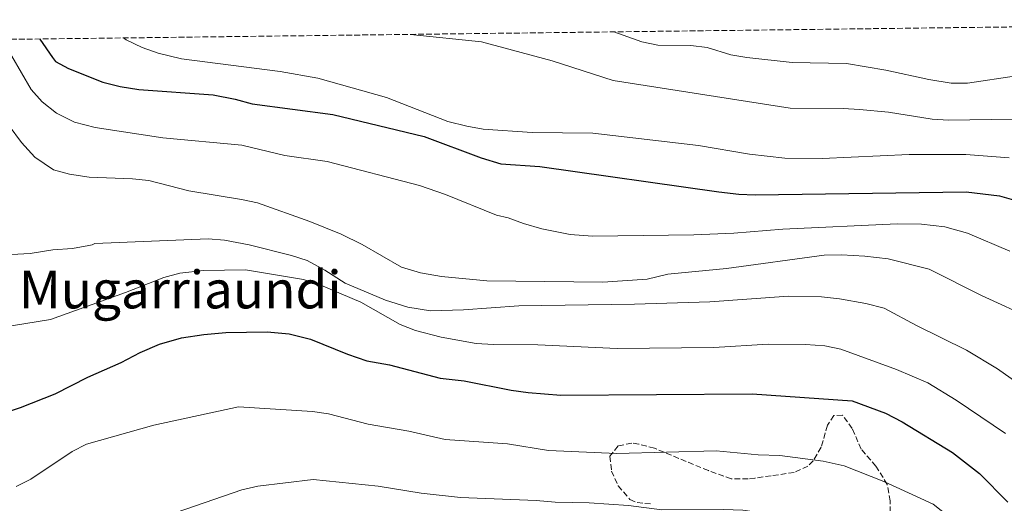
# Model space of a CAD drawing. Units: metres. Extents: x 583121 to 586543, y 4765952 to 4768307.
# Drawn here: x 584314 to 584614, y 4768138 to 4768286 of the extents above; entities that cross this region are included whole.
import ezdxf
from ezdxf.enums import TextEntityAlignment as Align

# ---------------------------------------------------------------- set-up
doc = ezdxf.new("R2010")
doc.units = ezdxf.units.M
doc.header["$MEASUREMENT"] = 0
doc.linetypes.add('DGN Style 3', pattern=[2.435890702152634, 1.739921930109024, -0.6959687720436097])
for name, color, linetype, lineweight in [('Curva de nivel directora', 30, 'Continuous', 30), ('Curva de nivel intermedia', 30, 'Continuous', 0), ('Texto de rotulación de espacio menor sin especificar', 7, 'Continuous', 0), ('Zona arbolada', 92, 'DGN Style 3', 0)]:
    doc.layers.add(name, color=color, linetype=linetype, lineweight=lineweight)
doc.styles.add('Style-Arial', font='arial.ttf')

msp = doc.modelspace()

# ---------------------------------------------------------------- linework, layer by layer
at = {"layer": 'Curva de nivel directora', "color": 30, "linetype": 'Continuous', "lineweight": 30, "flags": 128}
for points, elevation in [([(584320.0400000004, 4768280.150000002), (584323.9299999997, 4768274.470000003), (584324.8099999981, 4768273.27), (584328.8099999991, 4768271.11), (584339.2499999995, 4768266.950000001), (584344.5999999985, 4768265.640000002), (584350.2699999991, 4768264.730000001), (584372.9899999996, 4768263.07), (584379.6500000005, 4768261.75), (584384.8099999992, 4768260.310000001), (584409.4900000001, 4768257.109999999), (584437.3000000003, 4768250.430000001), (584454.7300000002, 4768243.83), (584460.6899999992, 4768241.990000002), (584472.6099999994, 4768241.190000001), (584527.1700000003, 4768233.510000001), (584533.2900000003, 4768232.790000001), (584538.2900000003, 4768232.620000001), (584602.65, 4768233.510000001), (584612.8699999994, 4768232.25), (584618.5600000002, 4768230.609999999)], 700.0000000000001), ([(584309.3299999996, 4768166.000000001), (584314.2099999988, 4768167.680000001), (584324.73, 4768171.830000001), (584334.6899999998, 4768176.949999999), (584344.8499999987, 4768181.350000001), (584350.7299999995, 4768184.470000001), (584356.5299999998, 4768186.949999999), (584363.3299999991, 4768188.869999999), (584370.0899999985, 4768189.910000001), (584376.8099999996, 4768190.550000003), (584389.4499999996, 4768190.789999999), (584396.1699999986, 4768190.15), (584402.6900000008, 4768188.550000002), (584413.9299999992, 4768183.910000003), (584419.8500000002, 4768181.910000001), (584426.7300000001, 4768180.630000001), (584442.1699999986, 4768176.630000002), (584449.4899999987, 4768175.750000001), (584463.8499999997, 4768172.95), (584469.0099999986, 4768172.230000001), (584479.0499999991, 4768171.430000001), (584537.4099999996, 4768171.830000001), (584567.8499999982, 4768169.670000002), (584578.0899999999, 4768165.910000003), (584583.1300000001, 4768163.27), (584598.4500000001, 4768153.910000001), (584606.7299999993, 4768147.51), (584615.3700000005, 4768138.79)], 725.0000000000001)]:
    msp.add_lwpolyline(points, dxfattribs=dict(at, elevation=elevation))
at = {"layer": 'Curva de nivel intermedia', "color": 30, "linetype": 'Continuous', "lineweight": 0, "flags": 128}
for points, elevation in [([(584433.2000000009, 4768281.560000001), (584454.850000001, 4768279.300000001), (584476.3700000013, 4768273.509999999), (584495.0100000004, 4768267.519999999), (584548.97, 4768259.05), (584565.1700000005, 4768258.949999999), (584570.1600000017, 4768258.63), (584578.9700000006, 4768257.829999999), (584592.2899999999, 4768255.67), (584597.29, 4768255.399999999), (584616.7699999998, 4768255.67)], 690.0000000000001), ([(584495.2100000016, 4768282.32), (584503.7300000021, 4768279.27), (584508.6000000003, 4768278.289999999), (584518.7000000011, 4768278.130000002), (584523.660000001, 4768277.56), (584530.8499999993, 4768275.349999999), (584535.7800000003, 4768274.49), (584549.6100000015, 4768272.949999998), (584566.1699999997, 4768272.630000001), (584578.1300000001, 4768270.63), (584591.2900000009, 4768267.829999999), (584598.0900000002, 4768266.71), (584603.0600000012, 4768266.649999999), (584617.9900000001, 4768268.88)], 684.9999999999999), ([(584308.6299999999, 4768280.009999999), (584317.4499999998, 4768264.710000001), (584320.7800000003, 4768260.99), (584325.1900000003, 4768257.480000001), (584330.7000000001, 4768254.74), (584336.9100000015, 4768253.12), (584357.6400000006, 4768249.999999999), (584381.6900000012, 4768247.749999999), (584394.7699999993, 4768244.630000001), (584407.6900000009, 4768242.789999999), (584435.8899999999, 4768235.46), (584443.8400000005, 4768232.71), (584459.4100000006, 4768226.389999999), (584462.9300000012, 4768225.59), (584467.6200000005, 4768223.850000001), (584473.2300000008, 4768222.24), (584481.8099999995, 4768220.470000001), (584488.6900000017, 4768219.909999999), (584519.5700000006, 4768220.390000001), (584531.7700000004, 4768220.83), (584546.7700000005, 4768222.070000002), (584581.6500000005, 4768223.67), (584589.0500000012, 4768223.66), (584596.120000001, 4768222.8), (584603.0500000002, 4768220.859999999), (584616.0099999997, 4768215.350000001)], 705.0000000000001), ([(584345.5999999997, 4768280.470000001), (584346.4300000012, 4768279.869999998), (584351.2800000015, 4768277.519999999), (584356.2200000013, 4768275.789999999), (584363.2900000013, 4768274.07), (584393.4100000003, 4768270.230000001), (584404.9200000014, 4768268.16), (584425.8600000006, 4768262.310000001), (584444.5800000003, 4768254.98), (584450.3499999993, 4768253.5), (584455.2900000013, 4768252.659999999), (584470.2699999993, 4768251.619999997), (584488.8100000002, 4768251.430000001), (584521.01, 4768247.59), (584536.5300000011, 4768245.029999998), (584547.3499999995, 4768243.810000001), (584558.6900000008, 4768243.699999998), (584585.2500000015, 4768244.869999999), (584602.5700000018, 4768244.890000001), (584615.8100000008, 4768243.910000001)], 695), ([(584310.7100000008, 4768253.640000001), (584314.5199999996, 4768248.529999998), (584318.5400000006, 4768244.069999999), (584324.2500000015, 4768240.23), (584329.0800000017, 4768238.910000001), (584335.0800000011, 4768237.949999999), (584348.3300000011, 4768237.429999999), (584353.3100000012, 4768236.949999998), (584365.5300000008, 4768233.83), (584381.6100000007, 4768231.189999999), (584386.5000000013, 4768230.12), (584402.4100000013, 4768224.390000001), (584411.9700000011, 4768220.550000001), (584418.450000001, 4768217.429999999), (584430.4500000017, 4768210.470000001), (584436.1900000017, 4768208.800000001), (584442.5799999997, 4768207.640000001), (584456.4000000021, 4768206.319999999), (584491.85, 4768205.96), (584505.3700000005, 4768206.869999999), (584511.6500000014, 4768208.310000001), (584529.5000000015, 4768210.05), (584559.3800000014, 4768214.130000002), (584564.6500000019, 4768214.289999999), (584571.7199999996, 4768213.890000001), (584578.85, 4768213.029999999), (584591.3700000013, 4768209.829999999), (584607.3200000017, 4768201.82), (584623.3300000001, 4768194.550000002)], 710.0000000000005), ([(584311.4200000016, 4768214.399999999), (584317.1700000005, 4768214.640000001), (584324.0100000001, 4768215.83), (584330.0899999999, 4768216.230000001), (584335.0200000006, 4768217.09), (584336.0900000012, 4768217.350000001), (584336.8899999993, 4768217.75), (584371.4500000018, 4768219.189999999), (584376.4299999997, 4768218.749999999), (584383.9700000011, 4768217.350000001), (584396.8500000002, 4768214.069999998), (584401.6200000001, 4768212.550000001), (584406.9900000012, 4768209.580000001), (584413.2100000017, 4768205.59), (584425.5700000001, 4768200.390000001), (584432.2900000013, 4768198.230000001), (584439.2100000014, 4768197.189999999), (584449.3700000002, 4768197.49), (584466.1699999999, 4768198.7), (584501.4500000001, 4768199.189999999), (584524.4900000002, 4768199.909999999), (584548.4900000016, 4768201.59), (584558.4900000017, 4768201.390000001), (584564.0599999996, 4768200.79), (584572.0100000001, 4768199.429999999), (584577.6100000015, 4768197.989999999), (584587.5300000012, 4768192.630000001), (584602.810000001, 4768185.189999998), (584612.2099999998, 4768179.430000001), (584622.3100000006, 4768172.34)], 715.0000000000001), ([(584311.4100000004, 4768192.619999998), (584323.3200000017, 4768194.550000002), (584346.2500000001, 4768202.71), (584357.9300000012, 4768207.350000001), (584362.7500000002, 4768208.7), (584370.0100000001, 4768209.509999999), (584382.7700000008, 4768209.67), (584400.4900000013, 4768206.710000001), (584405.2700000001, 4768205.220000001), (584417.9800000016, 4768199.810000001), (584429.9700000011, 4768193.029999999), (584434.6300000014, 4768191.199999998), (584442.5300000006, 4768189.109999998), (584453.1500000021, 4768187.230000001), (584458.4400000006, 4768186.829999999), (584471.9700000002, 4768186.730000001), (584496.2100000007, 4768185.67), (584525.6900000006, 4768185.99), (584542.2500000009, 4768186.949999999), (584553.6500000004, 4768186.869999999), (584559.5700000013, 4768186.470000001), (584564.4700000009, 4768185.420000001), (584581.4500000017, 4768179.27), (584590.930000001, 4768175.190000001), (584599.6100000002, 4768169.91), (584614.6900000009, 4768159.749999999)], 720), ([(584312.8900000001, 4768143.52), (584317.3499999993, 4768145.769999999), (584329.900000002, 4768154.220000001), (584334.3300000001, 4768156.470000001), (584354.8900000014, 4768162.230000001), (584380.690000002, 4768167.83)], 730), ([(584380.690000002, 4768167.83), (584403.2100000015, 4768166.390000001), (584408.1700000013, 4768165.74), (584420.2500000005, 4768162.55), (584432.6500000011, 4768160.390000001), (584443.7000000018, 4768157.87), (584462.7099999998, 4768156.550000001), (584475.2100000011, 4768154.550000001), (584496.0499999998, 4768153.59), (584526.4100000003, 4768154.390000001), (584539.2100000011, 4768153.189999999), (584545.8499999996, 4768152.949999998), (584559.0100000004, 4768151.27), (584565.4900000001, 4768149.83), (584577.5700000012, 4768145.029999998), (584592.5899999995, 4768138.130000001), (584597.440000002, 4768134.239999999), (584611.5100000004, 4768120.490000002), (584616.040000001, 4768115.399999999)], 730), ([(584303.1700000016, 4768086.640000002), (584308.8900000014, 4768095.279999998), (584311.4100000004, 4768099.999999999), (584314.4000000011, 4768104.009999999), (584323.1000000006, 4768113.430000001), (584338.4100000013, 4768124.63), (584348.53, 4768130.550000002), (584353.0800000009, 4768132.640000002), (584381.6900000012, 4768142.55), (584386.5800000017, 4768143.640000001), (584403.490000001, 4768145.67), (584423.2499999999, 4768143.67), (584436.4100000006, 4768141.510000001), (584448.3900000012, 4768140.130000001), (584471.4500000017, 4768139.269999999), (584477.2899999999, 4768138.789999999), (584487.6800000012, 4768138.59), (584499.6500000006, 4768137.749999999), (584509.7800000005, 4768136.41), (584528.6500000021, 4768136.550000001), (584534.5300000006, 4768136.309999999), (584539.4800000016, 4768135.569999999), (584550.8099999995, 4768132.710000001)], 735.0000000000003)]:
    msp.add_lwpolyline(points, dxfattribs=dict(at, elevation=elevation))
at = {"layer": 'Zona arbolada', "color": 92, "linetype": 'DGN Style 3', "lineweight": 0}
for points in [[(584172.4400000004, 4768278.33, 747.1000000000058), (584795.5300000003, 4768286.050000001, 635.9799999999959), (584795.9100000003, 4768285.57, 635.8899999999994), (584801.04, 4768282.539999999, 635.5), (584804.9199999999, 4768281.100000001, 634.9100000000036), (584807.4199999999, 4768280.180000001, 634.5200000000041), (584809.8899999997, 4768279.26, 633.7299999999959), (584816.4900000002, 4768276.539999999, 630.6699999999983), (584822.4500000002, 4768273.42, 628.2400000000052), (584826.8799999999, 4768271.33, 626.8399999999965), (584828.2100000001, 4768271.100000001, 626.4400000000023), (584833.6500000004, 4768271.100000001, 625.0599999999977), (584837.0300000003, 4768271.16, 621.3000000000029)], [(584579.4900000002, 4768133.27, 737.1699999999983), (584579.4500000002, 4768139.109999999, 735.7299999999959), (584578.5700000003, 4768144.15, 734.8899999999995), (584575.1299999999, 4768149.75, 733.8699999999953), (584570.6100000005, 4768154.949999999, 732.429999999993), (584567.9299999997, 4768161.27, 732.0099999999949), (584564.9299999997, 4768165.27, 732.279999999999), (584562.3300000001, 4768165.189999999, 733.2700000000042), (584560.3700000001, 4768162.230000001, 734.0500000000029), (584558.4500000002, 4768155.51, 734.7700000000042), (584555.9900000002, 4768151.369999999, 736.179999999993), (584554.3700000001, 4768149.75, 736.9900000000052), (584550.2100000001, 4768147.83, 738.8500000000058), (584545.4100000003, 4768147.109999999, 740.320000000007), (584543.1699999999, 4768146.789999999, 740.529999999999), (584538.29, 4768146.119999999, 739.7899999999936), (584536.1299999999, 4768145.83, 739.2400000000052), (584531.0099999999, 4768145.91, 737.7700000000042), (584524.0099999999, 4768148.390000001, 736.570000000007), (584507.5700000003, 4768155.189999999, 735.6399999999995), (584502.7599999999, 4768156.49, 736.1000000000058), (584500.6500000004, 4768156.789999999, 736.6000000000058), (584496.4900000002, 4768155.91, 737.9199999999983), (584494.0099999999, 4768152.789999999, 738.9400000000023), (584494.4900000002, 4768148.230000001, 739.6000000000058), (584496.5300000003, 4768143.699999999, 739.9199999999983), (584500.0999999996, 4768139.57, 741.5200000000042), (584502.25, 4768138.630000001, 742.3000000000029), (584506.7699999996, 4768138.15, 743.2599999999949)], [(584579.4900000002, 4768133.27, 737.1699999999983), (584579.4500000002, 4768139.109999999, 735.7299999999959), (584578.5700000003, 4768144.15, 734.8899999999995), (584575.1299999999, 4768149.75, 733.8699999999953), (584570.6100000005, 4768154.949999999, 732.429999999993), (584567.9299999997, 4768161.27, 732.0099999999949), (584564.9299999997, 4768165.27, 732.279999999999), (584562.3300000001, 4768165.189999999, 733.2700000000042), (584560.3700000001, 4768162.230000001, 734.0500000000029), (584558.4500000002, 4768155.51, 734.7700000000042), (584555.9900000002, 4768151.369999999, 736.179999999993), (584554.3700000001, 4768149.75, 736.9900000000052), (584550.2100000001, 4768147.83, 738.8500000000058), (584545.4100000003, 4768147.109999999, 740.320000000007), (584543.1699999999, 4768146.789999999, 740.529999999999), (584538.29, 4768146.119999999, 739.7899999999936), (584536.1299999999, 4768145.83, 739.2400000000052), (584531.0099999999, 4768145.91, 737.7700000000042), (584524.0099999999, 4768148.390000001, 736.570000000007), (584507.5700000003, 4768155.189999999, 735.6399999999995), (584502.7599999999, 4768156.49, 736.1000000000058), (584500.6500000004, 4768156.789999999, 736.6000000000058), (584496.4900000002, 4768155.91, 737.9199999999983), (584494.0099999999, 4768152.789999999, 738.9400000000023), (584494.4900000002, 4768148.230000001, 739.6000000000058), (584496.5300000003, 4768143.699999999, 739.9199999999983), (584500.0999999996, 4768139.57, 741.5200000000042), (584502.25, 4768138.630000001, 742.3000000000029), (584506.7699999996, 4768138.15, 743.2599999999949)]]:
    msp.add_polyline3d(points, dxfattribs=at)

# ---------------------------------------------------------------- texts
at = {"layer": 'Texto de rotulación de espacio menor sin especificar', "color": 7, "linetype": 'Continuous', "lineweight": 0, "style": 'Style-Arial'}
msp.add_text('Mugarriaundi', height=11.5, dxfattribs=at).set_placement((584362.9073759933, 4768203.650010001, 719.3000000000029), align=Align.MIDDLE_CENTER)

doc.saveas('drawing.dxf')
